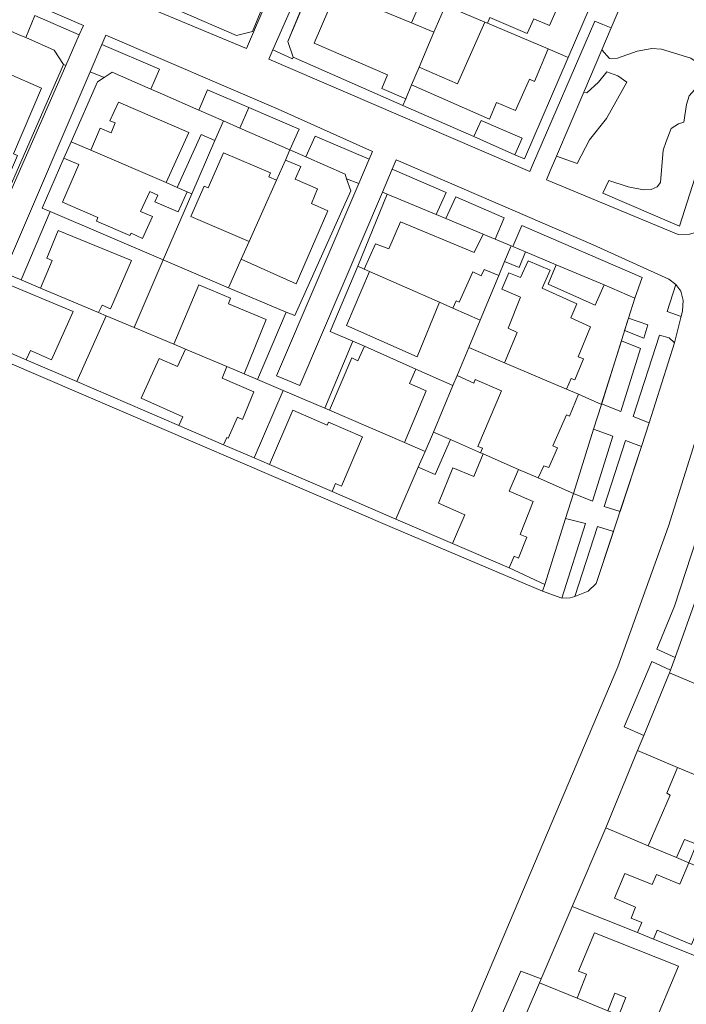
# Model space of a CAD drawing. Units: inches. Extents: x 355444 to 358939, y 6301338 to 6305414.
# Drawn here: x 355708 to 355819, y 6302543 to 6302707 of the extents above; entities that cross this region are included whole.
import ezdxf

# ---------------------------------------------------------------- set-up
doc = ezdxf.new("R2010")
doc.units = ezdxf.units.IN
doc.header["$MEASUREMENT"] = 0
for name, color, linetype, lineweight in [('Contexto_Areas Verdes', 3, 'Continuous', 0), ('Contexto_Calles', 2, 'Continuous', 0), ('Contexto_Construcciones', 254, 'Continuous', 0), ('Contexto_Predios', 1, 'Continuous', 0)]:
    doc.layers.add(name, color=color, linetype=linetype, lineweight=lineweight)

msp = doc.modelspace()

# ---------------------------------------------------------------- linework, layer by layer
at = {"layer": 'Contexto_Areas Verdes'}
for points in [[(355809.66, 6302713.42), (355822.31, 6302708.2), (355822.41, 6302708.44), (355828.35, 6302705.72), (355826.77, 6302700.66), (355822.73, 6302699.28), (355821.79, 6302699.34), (355819.71, 6302700.82), (355814.85, 6302702.28), (355813.21, 6302702.4), (355811.72, 6302702.15), (355810.79, 6302701.98), (355807.51, 6302700.78), (355806.15, 6302700.74), (355804.9, 6302702.2), (355806.45, 6302705.85)], [(355753.33, 6302709.77), (355754.8, 6302709.08), (355752.51, 6302703.6), (355753.37, 6302700.98), (355753.4, 6302700.97), (355753.28, 6302700.71), (355749.99, 6302702.17)], [(355710.29, 6302707.9), (355717.71, 6302704.7), (355715.46, 6302699.58), (355715.07, 6302699.76), (355713.51, 6302702.16), (355708.78, 6302704.23)], [(355721.47, 6302703.08), (355731.07, 6302698.96), (355729.65, 6302695.63), (355723.17, 6302698.46), (355721.85, 6302697.6), (355719.53, 6302698.54)], [(355805.74, 6302698.52), (355807.54, 6302697.88), (355809.04, 6302696.78), (355805.64, 6302690.74), (355802.84, 6302687.18), (355800.78, 6302683.24), (355797.32, 6302684.43), (355801.89, 6302695.14), (355802.38, 6302695), (355804.34, 6302696.8)], [(355826.04, 6302698.34), (355817.85, 6302672.8), (355805.05, 6302678.26), (355806.06, 6302680.4), (355809.28, 6302679.34), (355811.84, 6302678.82), (355813.14, 6302678.88), (355814.12, 6302679.34), (355814.66, 6302680.08), (355815.14, 6302685.44), (355815.62, 6302686.92), (355816.46, 6302689.08), (355817.66, 6302689.84), (355818.58, 6302690.12), (355819, 6302693.06), (355819.48, 6302694.54), (355821.24, 6302696.5), (355822.52, 6302697.26), (355824.94, 6302698.28)], [(355739.08, 6302695.52), (355745.99, 6302692.56), (355744.49, 6302689.14), (355741.76, 6302690.33), (355737.63, 6302692.14)], [(355745.99, 6302692.56), (355754.38, 6302688.96), (355752.83, 6302685.49), (355744.49, 6302689.14)], [(355757.05, 6302687.81), (355766.06, 6302683.95), (355764.33, 6302679.88), (355762.31, 6302680.7), (355762.05, 6302681.46), (355755.5, 6302684.32)], [(355769.9, 6302682.28), (355778.9, 6302678.38), (355777.23, 6302674.7), (355769.09, 6302678.1), (355768.27, 6302678.47)], [(355780.53, 6302677.67), (355788.6, 6302674.17), (355787.1, 6302670.59), (355785.07, 6302671.44), (355778.84, 6302674.03)], [(355791.55, 6302672.9), (355811.6, 6302664.2), (355810.39, 6302660.79), (355805.25, 6302663.01), (355797.28, 6302666.34), (355792.18, 6302668.47), (355790.03, 6302669.36)], [(355815.79, 6302658.54), (355817.25, 6302663.06), (355818.05, 6302661.94), (355818.47, 6302660.36), (355818.33, 6302658.66), (355818.1, 6302657.73)], [(355809.33, 6302657.43), (355812.58, 6302656.3), (355811.88, 6302654.09), (355808.68, 6302655.37)], [(355808.15, 6302653.66), (355811.34, 6302652.36), (355808.03, 6302641.85), (355804.85, 6302643.14)], [(355814.51, 6302654.61), (355816.13, 6302654.12), (355817, 6302653.31), (355812.8, 6302639.97), (355810.11, 6302641)], [(355803.51, 6302638.89), (355806.74, 6302637.74), (355803.32, 6302626.88), (355800.15, 6302628.17)], [(355808.82, 6302637), (355811.53, 6302636.04), (355807.95, 6302625.19), (355805.26, 6302626)], [(355822.62, 6302626.54), (355825.85, 6302625.25), (355825.69, 6302624.78), (355820.87, 6302611.26), (355817.14, 6302600.82), (355814.08, 6302602.2), (355817.01, 6302609.4)], [(355798.84, 6302623.99), (355802.14, 6302623.15), (355798.23, 6302610.72), (355794.99, 6302611.89), (355795.39, 6302613)], [(355804.17, 6302622.65), (355806.84, 6302621.83), (355803.97, 6302613.14), (355802.61, 6302611.86), (355800.4, 6302610.99)], [(355813.23, 6302600.12), (355816.35, 6302598.71), (355816.16, 6302598.24), (355811.87, 6302587.82), (355808.6, 6302589.22)], [(355791.38, 6302548.47), (355794.78, 6302547.19), (355794.49, 6302546.52), (355790.73, 6302537.72), (355787.31, 6302539.21)]]:
    msp.add_lwpolyline(points, close=True, dxfattribs=at)
at = {"layer": 'Contexto_Calles'}
for points in [[(355719.95, 6302713.16), (355745.63, 6302702.4), (355760.01, 6302736)], [(355764.1, 6302734.29), (355749.99, 6302702.17), (355749.33, 6302700.66), (355792.87, 6302681.88), (355793.32, 6302682.93), (355803.7, 6302706.96), (355805.06, 6302706.41), (355806.45, 6302705.85), (355804.9, 6302702.2), (355801.89, 6302695.14), (355797.32, 6302684.43), (355796.29, 6302681.99), (355795.65, 6302680.5), (355795.95, 6302680.38), (355817.63, 6302671.36), (355819.49, 6302671.45), (355821.15, 6302671.88), (355822.25, 6302672.74), (355823.25, 6302674.02), (355823.91, 6302675.24), (355832.94, 6302703.75), (355834.05, 6302707.25)], [(355701.9, 6302668.79), (355715.46, 6302699.58), (355717.71, 6302704.7), (355718.39, 6302706.24), (355674.11, 6302725.36)], [(355782.72, 6302540.55), (355807.56, 6302599.23), (355816, 6302622.71), (355835.53, 6302684.76), (355838.42, 6302693.94), (355839.53, 6302697.44), (355842.83, 6302707.61)], [(355653.41, 6302672.58), (355769.9, 6302622.5), (355794.99, 6302611.89), (355798.23, 6302610.72), (355799.63, 6302610.76), (355800.4, 6302610.99), (355802.61, 6302611.86), (355803.97, 6302613.14), (355811.53, 6302636.04), (355812.8, 6302639.97), (355817, 6302653.31), (355818.33, 6302658.66), (355818.47, 6302660.36), (355818.05, 6302661.94), (355817.25, 6302663.06), (355816.05, 6302663.94), (355803.43, 6302669.68), (355770.57, 6302683.86), (355769.9, 6302682.28), (355768.27, 6302678.47), (355754.48, 6302646.21), (355752.48, 6302647.04), (355750.61, 6302647.81), (355764.33, 6302679.88), (355766.06, 6302683.95), (355766.61, 6302685.22), (355750.89, 6302692.3), (355722.13, 6302704.62), (355721.47, 6302703.08), (355719.53, 6302698.54), (355706.08, 6302667.13)]]:
    msp.add_lwpolyline(points, dxfattribs=at)
at = {"layer": 'Contexto_Construcciones'}
for points in [[(355763, 6302721.02), (355767.01, 6302719.36), (355767.29, 6302720), (355774.33, 6302717.18), (355771.41, 6302709.98), (355774.09, 6302708.86), (355773.14, 6302706.68), (355759.4, 6302712.37)], [(355791.04, 6302720.99), (355792.05, 6302720.59), (355795.76, 6302719.08), (355802.88, 6302716.2), (355800.81, 6302711.38), (355798.75, 6302712.19), (355796.17, 6302706.26), (355793.52, 6302707.39), (355792.42, 6302704.94), (355786.21, 6302707.58), (355785.81, 6302706.62), (355785.36, 6302706.81), (355778.78, 6302709.59), (355779.78, 6302711.94), (355783.71, 6302710.29), (355786.83, 6302717.2), (355789.07, 6302716.32)], [(355756.65, 6302713.51), (355759.4, 6302712.37), (355773.14, 6302706.68), (355776.88, 6302705.13), (355774.39, 6302699.28), (355773.14, 6302696.34), (355772.17, 6302694.04), (355768.18, 6302695.75), (355769.15, 6302698.02), (355756.89, 6302703.3), (355759.37, 6302708.98), (355755.44, 6302710.62)], [(355785.36, 6302706.81), (355785.81, 6302706.62), (355795.93, 6302702.34), (355793.65, 6302696.9), (355792.81, 6302697.28), (355790.49, 6302692.08), (355787.32, 6302693.41), (355786.13, 6302690.65), (355773.14, 6302696.34), (355774.39, 6302699.28), (355780.8, 6302696.52)], [(355702.1, 6302699.05), (355705.21, 6302697.64), (355705.59, 6302698.36), (355711.41, 6302695.81), (355706.71, 6302684.82), (355707.43, 6302684.54), (355705.57, 6302680.28), (355696.95, 6302683.95), (355698.91, 6302688.62), (355697.72, 6302689.1)], [(355724.24, 6302693.47), (355735.97, 6302688.38), (355732.18, 6302680.04), (355719.62, 6302685.45), (355721.17, 6302689.13), (355723.01, 6302688.37), (355723.71, 6302689.99), (355722.83, 6302690.34)], [(355784.78, 6302690.42), (355791.59, 6302687.45), (355790.39, 6302684.7), (355783.56, 6302687.71)], [(355738.02, 6302688.07), (355740.34, 6302687.05), (355736.5, 6302678.18), (355735.7, 6302678.52), (355734.05, 6302679.24)], [(355716.36, 6302686.85), (355719.62, 6302685.45), (355732.18, 6302680.04), (355734.05, 6302679.24), (355735.7, 6302678.52), (355734.18, 6302675.14), (355730.29, 6302676.83), (355730.79, 6302677.97), (355729.49, 6302678.57), (355727.95, 6302675.23), (355729.91, 6302674.37), (355728.27, 6302670.74), (355726.36, 6302671.61), (355726.17, 6302671.2), (355720.56, 6302673.6), (355720.81, 6302674.24), (355714.93, 6302676.76), (355717.61, 6302683.07), (355715.16, 6302684.11)], [(355741.78, 6302685.02), (355749.63, 6302681.66), (355749.33, 6302680.99), (355750.62, 6302680.45), (355746.06, 6302670.21), (355736.34, 6302674.39), (355738.55, 6302679.43), (355739.21, 6302679.15)], [(355752.11, 6302683.81), (355754.68, 6302682.71), (355753.74, 6302680.63), (355757.45, 6302678.99), (355756.43, 6302676.57), (355759.2, 6302675.35), (355753.87, 6302663.14), (355744.74, 6302667.25), (355746.06, 6302670.21), (355750.62, 6302680.45)], [(355771.29, 6302673.51), (355783.59, 6302668.37), (355785.07, 6302671.44), (355787.1, 6302670.59), (355789.75, 6302669.48), (355788.67, 6302666.88), (355787.69, 6302664.53), (355785.27, 6302665.54), (355784.77, 6302664.51), (355783.37, 6302665.14), (355781.09, 6302660.07), (355780.59, 6302660.3), (355780.04, 6302659.09), (355777.79, 6302660.08), (355766.15, 6302665.22), (355765.24, 6302665.62), (355767.11, 6302669.85), (355769.33, 6302668.99)], [(355714.21, 6302672.07), (355726.43, 6302667.06), (355722.93, 6302659), (355721.51, 6302659.57), (355720.94, 6302658.36), (355711.24, 6302662.44), (355713.16, 6302667.02), (355712.27, 6302667.46)], [(355789.75, 6302669.48), (355790.03, 6302669.36), (355792.18, 6302668.47), (355791.07, 6302665.89), (355788.67, 6302666.88)], [(355792.58, 6302667), (355796.25, 6302665.43), (355794.96, 6302662.41), (355800.71, 6302659.84), (355799.73, 6302657.47), (355802.99, 6302655.98), (355800.95, 6302650.97), (355801.85, 6302650.62), (355800.39, 6302647.13), (355799.79, 6302647.38), (355799.01, 6302645.58), (355788.67, 6302650), (355790.79, 6302655.05), (355789.25, 6302655.75), (355791.33, 6302660.91), (355788.18, 6302662.26), (355789.39, 6302665.01), (355791.33, 6302664.23)], [(355797.28, 6302666.34), (355805.25, 6302663.01), (355803.78, 6302659.6), (355795.91, 6302663.09)], [(355766.15, 6302665.22), (355777.79, 6302660.08), (355774.06, 6302650.96), (355762.28, 6302656.19)], [(355704.97, 6302663.43), (355716.69, 6302658.55), (355713.1, 6302650.46), (355709.56, 6302652.02), (355708.85, 6302650.5), (355698.67, 6302654.89), (355700.09, 6302658.15), (355702.22, 6302657.2)], [(355737.67, 6302663.01), (355742.93, 6302660.79), (355742.61, 6302659.83), (355748.91, 6302657.21), (355745.22, 6302648.15), (355742.33, 6302649.37), (355735.42, 6302652.27), (355733.5, 6302653.08)], [(355735.42, 6302652.27), (355742.33, 6302649.37), (355741.54, 6302647.42), (355746.82, 6302645.12), (355744.95, 6302640.53), (355744.12, 6302640.89), (355742.57, 6302637.39), (355742.31, 6302637.49), (355741.77, 6302636.3), (355734.34, 6302639.51), (355735, 6302640.99), (355728.05, 6302644.08), (355731.03, 6302650.71), (355734.08, 6302649.34)], [(355765.29, 6302652.73), (355773.83, 6302648.94), (355772.78, 6302646.52), (355775.59, 6302645.28), (355771.96, 6302636.67), (355759.45, 6302642.06), (355763.16, 6302650.79), (355764.2, 6302650.33)], [(355782.7, 6302652.55), (355788.67, 6302650), (355799.01, 6302645.58), (355800.99, 6302644.74), (355799.47, 6302641.09), (355799.02, 6302641.3), (355796.71, 6302636.13), (355797.49, 6302635.8), (355796.03, 6302632.49), (355795.21, 6302632.81), (355794.26, 6302630.76), (355790.98, 6302632.2), (355785.09, 6302634.78), (355784.67, 6302634.97), (355784.96, 6302635.72), (355784.18, 6302636.04), (355788.13, 6302645.31), (355783.77, 6302647.2), (355783.53, 6302646.58), (355780.73, 6302647.84)], [(355753.33, 6302642.07), (355759.05, 6302639.55), (355759.31, 6302640.05), (355764.95, 6302637.62), (355761.43, 6302629.41), (355760.45, 6302629.82), (355759.89, 6302628.49), (355749.44, 6302633)], [(355776.8, 6302638.43), (355779.63, 6302637.18), (355777.07, 6302631.35), (355774.25, 6302632.54), (355775.39, 6302635.18)], [(355785.09, 6302634.78), (355790.98, 6302632.2), (355789.45, 6302628.57), (355793.41, 6302626.86), (355791.27, 6302621.33), (355792.37, 6302620.91), (355790.97, 6302617.39), (355790.26, 6302617.7), (355789.43, 6302615.75), (355779.98, 6302619.83), (355782.05, 6302624.61), (355777.63, 6302626.57), (355780.05, 6302632.45), (355783.55, 6302631.01)], [(355817.49, 6302582.46), (355824.16, 6302579.65), (355824.48, 6302579.52), (355823.65, 6302577.53), (355831.19, 6302574.18), (355828, 6302566.83), (355826.71, 6302567.41), (355825.26, 6302564.09), (355819.39, 6302566.56), (355820.68, 6302569.64), (355818.68, 6302570.47), (355817.32, 6302567.43), (355812.62, 6302569.41), (355816.31, 6302577.85), (355815.72, 6302578.16)], [(355819.39, 6302566.56), (355825.26, 6302564.09), (355823.66, 6302560.42), (355823.1, 6302560.64), (355819.84, 6302552.93), (355814.12, 6302555.3), (355813.53, 6302553.83), (355810.85, 6302554.91), (355811.58, 6302556.62), (355809.78, 6302557.33), (355810.51, 6302559.18), (355806.99, 6302560.63), (355808.72, 6302564.79), (355813.29, 6302562.95), (355813.98, 6302564.61), (355817.89, 6302562.97)], [(355803.66, 6302554.89), (355817.67, 6302549.31), (355813.29, 6302538.85), (355807.73, 6302541.12), (355808.91, 6302544.08), (355807.08, 6302544.81), (355805.91, 6302541.86), (355800.76, 6302543.96), (355802.32, 6302547.99), (355800.99, 6302548.46)]]:
    msp.add_lwpolyline(points, close=True, dxfattribs=at)
at = {"layer": 'Contexto_Predios'}
for points in [[(355744.47, 6302731.89), (355751.14, 6302728.99), (355752.87, 6302728.24), (355754.55, 6302727.64), (355755.33, 6302726.54), (355746.59, 6302705.28), (355743.95, 6302704.6), (355734.45, 6302708.69), (355736.56, 6302713.57), (355741.19, 6302724.29), (355742.25, 6302726.75)], [(355761.31, 6302724.64), (355763.07, 6302723.92), (355781.63, 6302716.29), (355779.78, 6302711.94), (355778.78, 6302709.59), (355776.88, 6302705.13), (355773.14, 6302706.68), (355759.4, 6302712.37), (355756.65, 6302713.51)], [(355784.72, 6302723.55), (355791.04, 6302720.99), (355792.05, 6302720.59), (355795.76, 6302719.08), (355802.88, 6302716.2), (355805.39, 6302715.18), (355799.27, 6302700.93), (355795.93, 6302702.34), (355785.81, 6302706.62), (355785.36, 6302706.81), (355778.78, 6302709.59), (355779.78, 6302711.94), (355781.63, 6302716.29)], [(355756.65, 6302713.51), (355759.4, 6302712.37), (355773.14, 6302706.68), (355776.88, 6302705.13), (355774.39, 6302699.28), (355773.14, 6302696.34), (355772.17, 6302694.04), (355771.69, 6302692.93), (355753.37, 6302700.98), (355752.51, 6302703.6), (355755.44, 6302710.62)], [(355778.78, 6302709.59), (355785.36, 6302706.81), (355785.81, 6302706.62), (355795.93, 6302702.34), (355799.27, 6302700.93), (355791.99, 6302684), (355790.39, 6302684.7), (355783.56, 6302687.71), (355771.69, 6302692.93), (355772.17, 6302694.04), (355773.14, 6302696.34), (355774.39, 6302699.28), (355776.88, 6302705.13)], [(355705.1, 6302705.85), (355707.53, 6302704.78), (355708.78, 6302704.23), (355713.51, 6302702.16), (355715.07, 6302699.76), (355705.61, 6302678.14), (355703.68, 6302678.91), (355694.81, 6302682.49), (355697.72, 6302689.1), (355702.1, 6302699.05), (355702.72, 6302700.44), (355703.02, 6302701.13)], [(355723.17, 6302698.46), (355729.65, 6302695.63), (355731.59, 6302694.78), (355737.63, 6302692.14), (355741.76, 6302690.33), (355740.34, 6302687.05), (355736.5, 6302678.18), (355735.7, 6302678.52), (355734.05, 6302679.24), (355732.18, 6302680.04), (355719.62, 6302685.45), (355716.36, 6302686.85), (355720.75, 6302696.88), (355721.85, 6302697.6)], [(355741.76, 6302690.33), (355744.49, 6302689.14), (355752.83, 6302685.49), (355752.11, 6302683.81), (355750.62, 6302680.45), (355746.06, 6302670.21), (355744.74, 6302667.25), (355742.63, 6302662.51), (355731.72, 6302667.14), (355736.5, 6302678.18), (355740.34, 6302687.05)], [(355716.36, 6302686.85), (355719.62, 6302685.45), (355732.18, 6302680.04), (355734.05, 6302679.24), (355735.7, 6302678.52), (355736.5, 6302678.18), (355731.72, 6302667.14), (355712.85, 6302675.2), (355711.51, 6302675.76), (355715.16, 6302684.11)], [(355752.83, 6302685.49), (355755.5, 6302684.32), (355762.05, 6302681.46), (355762.31, 6302680.7), (355762.99, 6302678.68), (355753.67, 6302657.85), (355752.21, 6302658.44), (355742.63, 6302662.51), (355744.74, 6302667.25), (355746.06, 6302670.21), (355750.62, 6302680.45), (355752.11, 6302683.81)], [(355769.09, 6302678.1), (355777.23, 6302674.7), (355778.84, 6302674.03), (355785.07, 6302671.44), (355787.1, 6302670.59), (355789.75, 6302669.48), (355788.67, 6302666.88), (355787.69, 6302664.53), (355784.58, 6302657.08), (355780.04, 6302659.09), (355777.79, 6302660.08), (355766.15, 6302665.22), (355765.24, 6302665.62), (355764.19, 6302666.09)], [(355712.85, 6302675.2), (355731.72, 6302667.14), (355726.84, 6302655.88), (355722.18, 6302657.84), (355720.94, 6302658.36), (355711.24, 6302662.44), (355708.01, 6302663.8)], [(355789.75, 6302669.48), (355790.03, 6302669.36), (355792.18, 6302668.47), (355797.28, 6302666.34), (355805.25, 6302663.01), (355810.39, 6302660.79), (355809.33, 6302657.43), (355804.81, 6302643.02), (355800.99, 6302644.74), (355799.01, 6302645.58), (355788.67, 6302650), (355782.7, 6302652.55), (355784.58, 6302657.08), (355787.69, 6302664.53), (355788.67, 6302666.88)], [(355731.72, 6302667.14), (355742.63, 6302662.51), (355752.21, 6302658.44), (355747.46, 6302647.21), (355745.22, 6302648.15), (355742.33, 6302649.37), (355735.42, 6302652.27), (355733.5, 6302653.08), (355726.84, 6302655.88)], [(355703.37, 6302665.71), (355708.01, 6302663.8), (355711.24, 6302662.44), (355720.94, 6302658.36), (355722.18, 6302657.84), (355717.29, 6302646.86), (355708.85, 6302650.5), (355698.67, 6302654.89), (355700.09, 6302658.15)], [(355764.19, 6302666.09), (355765.24, 6302665.62), (355766.15, 6302665.22), (355777.79, 6302660.08), (355780.04, 6302659.09), (355784.58, 6302657.08), (355782.7, 6302652.55), (355780.73, 6302647.84), (355780.04, 6302646.18), (355773.83, 6302648.94), (355765.29, 6302652.73), (355763.35, 6302653.59), (355759.56, 6302655.19)], [(355722.18, 6302657.84), (355726.84, 6302655.88), (355733.5, 6302653.08), (355735.42, 6302652.27), (355742.33, 6302649.37), (355745.22, 6302648.15), (355747.46, 6302647.21), (355751.72, 6302645.38), (355746.87, 6302634.11), (355741.77, 6302636.3), (355734.34, 6302639.51), (355717.29, 6302646.86)], [(355763.35, 6302653.59), (355765.29, 6302652.73), (355773.83, 6302648.94), (355780.04, 6302646.18), (355776.8, 6302638.43), (355775.39, 6302635.18), (355771.96, 6302636.67), (355759.45, 6302642.06), (355758.66, 6302642.4)], [(355782.7, 6302652.55), (355788.67, 6302650), (355799.01, 6302645.58), (355800.99, 6302644.74), (355804.81, 6302643.02), (355803.51, 6302638.89), (355800.15, 6302628.17), (355794.26, 6302630.76), (355790.98, 6302632.2), (355785.09, 6302634.78), (355784.67, 6302634.97), (355779.63, 6302637.18), (355776.8, 6302638.43), (355780.04, 6302646.18), (355780.73, 6302647.84)], [(355751.72, 6302645.38), (355758.66, 6302642.4), (355759.45, 6302642.06), (355771.96, 6302636.67), (355775.39, 6302635.18), (355774.25, 6302632.54), (355770.51, 6302623.91), (355759.89, 6302628.49), (355749.44, 6302633), (355746.87, 6302634.11)], [(355776.8, 6302638.43), (355779.63, 6302637.18), (355784.67, 6302634.97), (355785.09, 6302634.78), (355790.98, 6302632.2), (355794.26, 6302630.76), (355800.15, 6302628.17), (355798.84, 6302623.99), (355795.39, 6302613), (355789.43, 6302615.75), (355779.98, 6302619.83), (355770.51, 6302623.91), (355774.25, 6302632.54), (355775.39, 6302635.18)], [(355820.87, 6302611.26), (355831.7, 6302606.73), (355832.37, 6302606.45), (355836.17, 6302604.86), (355840.6, 6302603.01), (355843.22, 6302601.91), (355845.72, 6302600.87), (355845.3, 6302599.56), (355843.63, 6302594.26), (355841.5, 6302587.54), (355816.16, 6302598.24), (355816.35, 6302598.71), (355817.14, 6302600.82)], [(355816.16, 6302598.24), (355841.5, 6302587.54), (355839.56, 6302581.41), (355837.74, 6302575.64), (355837.2, 6302574.15), (355824.48, 6302579.52), (355824.16, 6302579.65), (355817.49, 6302582.46), (355810.83, 6302585.27), (355811.87, 6302587.82)], [(355810.83, 6302585.27), (355817.49, 6302582.46), (355824.16, 6302579.65), (355824.48, 6302579.52), (355837.2, 6302574.15), (355836.87, 6302573.34), (355833.45, 6302564.93), (355832.91, 6302563.61), (355831.96, 6302561.27), (355825.26, 6302564.09), (355819.39, 6302566.56), (355817.32, 6302567.43), (355812.62, 6302569.41), (355805.54, 6302572.39)], [(355805.54, 6302572.39), (355812.62, 6302569.41), (355817.32, 6302567.43), (355819.39, 6302566.56), (355825.26, 6302564.09), (355831.96, 6302561.27), (355829.82, 6302556.01), (355828.18, 6302551.99), (355828.13, 6302551.85), (355827.53, 6302550.47), (355826.71, 6302548.55), (355823.14, 6302549.98), (355813.53, 6302553.83), (355810.85, 6302554.91), (355799.94, 6302559.28)], [(355799.94, 6302559.28), (355810.85, 6302554.91), (355813.53, 6302553.83), (355823.14, 6302549.98), (355826.71, 6302548.55), (355824.12, 6302542.56), (355823.07, 6302540.13), (355821.14, 6302535.65), (355813.29, 6302538.85), (355807.73, 6302541.12), (355805.91, 6302541.86), (355800.76, 6302543.96), (355794.49, 6302546.52), (355794.78, 6302547.19)], [(355794.49, 6302546.52), (355800.76, 6302543.96), (355805.91, 6302541.86), (355807.73, 6302541.12), (355813.29, 6302538.85), (355821.14, 6302535.65), (355817.97, 6302528.32), (355817.48, 6302527.18), (355815.59, 6302522.8), (355811.73, 6302524.41), (355810.47, 6302524.94), (355807.75, 6302526.08), (355800.83, 6302528.98), (355796.16, 6302530.94), (355789.1, 6302533.89), (355790.73, 6302537.72)]]:
    msp.add_lwpolyline(points, close=True, dxfattribs=at)

doc.saveas('drawing.dxf')
